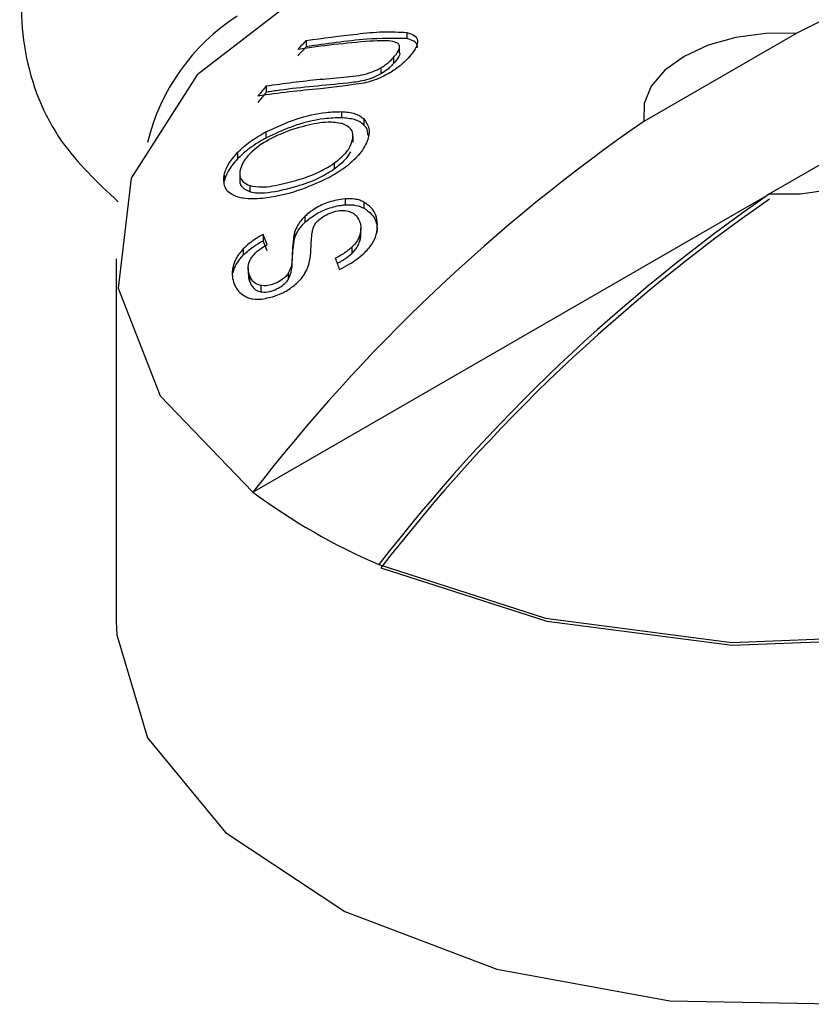
# Model space of a CAD drawing. Units: inches. Extents: x 5 to 301, y 5 to 193.
# Drawn here: x 50 to 50, y 68 to 69 of the extents above; entities that cross this region are included whole.
import ezdxf

# ---------------------------------------------------------------- set-up
doc = ezdxf.new("R2010")
doc.units = ezdxf.units.IN
doc.header["$MEASUREMENT"] = 0

msp = doc.modelspace()

# ---------------------------------------------------------------- linework, layer by layer
at = {"color": 7, "linetype": 'Continuous', "lineweight": 25, "ltscale": 18}
for p, q in [((50.36127698035406, 68.55444064238088), (50.36127698035406, 68.55320628769134)), ((50.34090651293256, 68.55285142336939), (50.34090651293256, 68.5515649118899)), ((50.44021701842296, 68.5543106048169), (50.4092485955686, 68.53643291484043)), ((50.3598115567072, 68.55032432714627), (50.3598115567072, 68.5515477256251)), ((50.35861115032399, 68.54939510848048), (50.35861115032399, 68.54816568661671)), ((50.3560096322375, 68.54728579512093), (50.3560096322375, 68.54605451227563)), ((50.33282506174503, 68.54362829992368), (50.33282506174503, 68.54234258668544)), ((50.34802641946499, 68.53841180431144), (50.34802641946499, 68.53717469642966)), ((50.46567286254568, 68.5396152588041), (50.43470443969132, 68.52173756882763)), ((50.35258723627769, 68.53692584977331), (50.35258723627769, 68.53569908925782)), ((50.33275093089827, 68.53432794413331), (50.33275093089827, 68.53305784833388)), ((50.35038768930811, 68.53221220483437), (50.35038768930811, 68.53345951186834)), ((50.32698497130298, 68.53010791349018), (50.32698497130298, 68.5288257521128)), ((50.34658737467959, 68.5280017453369), (50.34658737467959, 68.52676693454828)), ((50.3242972617531, 68.52554918492956), (50.3242972617531, 68.5242626361769)), ((50.32745019933195, 68.52594138757406), (50.32745019933195, 68.52467504657048)), ((50.32945991419236, 68.52343059847863), (50.32945991419236, 68.52215878790128)), ((50.33012572480848, 68.46136078457776), (50.43465540544521, 68.52170448475758)), ((50.34876081993689, 68.52076538559247), (50.34876081993689, 68.51953371977352)), ((50.35260345230076, 68.5200912382917), (50.35260345230076, 68.51886569441166)), ((50.34061926949592, 68.51720180894333), (50.34061926949592, 68.51595396593345)), ((50.35199272009645, 68.51355531084249), (50.35199272009645, 68.51478913498508)), ((50.33217171689032, 68.51352534126161), (50.33217171689032, 68.51225853556892)), ((50.33854426449952, 68.51396704403287), (50.33854426449952, 68.51271364453979)), ((50.35176711062275, 68.51346488797648), (50.35176711062275, 68.51223426205698)), ((50.32817223355043, 68.51061058583495), (50.32817223355043, 68.50933335668313)), ((50.35015174722373, 68.51094231360142), (50.35015174722373, 68.5097072464234)), ((50.30246072905715, 68.50862861759437), (50.30246072905715, 68.43513994452466)), ((50.32609850725325, 68.50711623868006), (50.32609850725325, 68.50583204416822)), ((50.32915982700827, 68.50675207157327), (50.32915982700827, 68.50549583108315)), ((50.32943761120629, 68.50527965269286), (50.32943761120629, 68.50400152557039)), ((50.33728066174317, 68.50566607252595), (50.33728066174317, 68.50440419346982)), ((50.33173520263215, 68.5031859729082), (50.33173520263215, 68.50191080788825))]:
    msp.add_line(p, q, dxfattribs=at)
at = {"color": 7, "linetype": 'Continuous', "lineweight": 25, "ltscale": 18, "flags": 128}
for points in [[(50.51933988918311, 68.57059179662379), (50.48555474769457, 68.5814492130532), (50.44782401537711, 68.58633249212126), (50.40924308819923, 68.58484101392445), (50.37297711136524, 68.57709713801727), (50.34200131359695, 68.56373616514242), (50.31885692199612, 68.54585421771873), (50.30544268201653, 68.52491831492569), (50.30285908606326, 68.50264601974503), (50.31131809006738, 68.48086453161018), (50.33012572480848, 68.46136078457776)], [(50.35558156893119, 68.44666543856495), (50.38936671041972, 68.43580802213555), (50.42709744273719, 68.4309247430675), (50.46567836991507, 68.43241622126432), (50.50194434674905, 68.4401600971715), (50.53292014451733, 68.45352107004635), (50.55606453611816, 68.47140301747004), (50.56947877609775, 68.49233892026308), (50.57206237205101, 68.51461121544374), (50.56360336804691, 68.5363927035786), (50.54479573330583, 68.55589645061099)], [(50.35602534180256, 68.4460101061044), (50.38962737284852, 68.43521153525738), (50.42715361020789, 68.43035472283567), (50.46552543449794, 68.43183811744247), (50.50159485513073, 68.43954002269386), (50.53240276868161, 68.45282858108268), (50.55542172112184, 68.4706136110106), (50.56876325791561, 68.49143604432396), (50.57133285116304, 68.51358762697691), (50.56291969370267, 68.53525106268529), (50.54421399354494, 68.55464910230923)], [(50.44021701842296, 68.5543106048169), (50.43397425460787, 68.554263900244), (50.42790061885371, 68.5534294061163), (50.42229074181189, 68.55184760354899), (50.41741675730697, 68.54959522541503), (50.41351510118852, 68.54678153405145), (50.41077504188327, 68.54354302096888), (50.4093294990279, 68.54003678568034), (50.4092485955686, 68.53643291484043)], [(50.43470443969132, 68.52173756882763), (50.44094720350641, 68.52178427340054), (50.44702083926056, 68.52261876752824), (50.45263071630239, 68.52420057009554), (50.45750470080731, 68.52645294822952), (50.46140635692575, 68.5292666395931), (50.46414641623101, 68.53250515267565), (50.46559195908637, 68.53601138796422), (50.46567286254568, 68.5396152588041)], [(50.30246072905715, 68.43513994452466), (50.30253943103771, 68.43247919666737), (50.30878618553722, 68.41156382357632), (50.32457614228276, 68.39239698352242), (50.34873823241671, 68.37640019335004), (50.37948046424808, 68.36475986180577), (50.41452282707827, 68.35833929902932), (50.45126638916431, 68.35761468878968), (50.48698604859691, 68.36263977211347), (50.51903264164248, 68.37304186155878), (50.53782884925872, 68.38301997351181)]]:
    msp.add_lwpolyline(points, dxfattribs=at)
at = {"color": 7, "linetype": 'Continuous', "lineweight": 25, "ltscale": 324}
for centre, radius, start, end in [((50.50831608573303, 68.42376483243851), 0.1472402175167272, 85.70627510166584, 117.5487507949714), ((50.47603963687585, 68.42669572236527), 0.1848681207848248, 136.9678077953666, 137.740344528276), ((50.36905558573724, 68.35296696599566), 0.200286021389945, 94.36396171068431, 98.56756692422209), ((50.475004954734, 68.42630844603185), 0.1834981589357831, 136.9525821682163, 137.7307032811116), ((50.50841537925672, 68.39869776998977), 0.2276770039129694, 140.4640680853456, 141.1364464350274), ((50.50738043570436, 68.39831085802889), 0.2263066888933594, 140.4727704943732, 141.1493768545098), ((50.61296386839413, 68.24249342176653), 0.3576315673579822, 124.723961346318, 142.2663825110523), ((50.63841971251696, 68.22779807575358), 0.357631567358156, 124.7239613463181, 142.2663825110486), ((50.63733054471157, 68.22832897185128), 0.3556932574472074, 124.7239613463083, 142.2663825110559), ((50.09346156432328, 68.41514691245435), 0.2581876298221261, 21.91381858246, 22.39778494587035), ((50.09524552529147, 68.41457257831779), 0.2562743969061419, 21.91918919001215, 22.40662026123743), ((50.02076653908021, 68.38811086162252), 0.3476727955613584, 19.90207946495669, 20.29649375344648), ((50.40592161822316, 68.56326187961709), 0.1269994119228245, 233.3574564952264, 246.647920037441)]:
    msp.add_arc(centre, radius, start, end, dxfattribs=at)
at = {"color": 8, "linetype": 'Continuous', "lineweight": 25, "ltscale": 324}
msp.add_arc((50.35009852830699, 68.52210808605815), 0.04253490904980931, 123.0566902818821, 166.2995563272162, dxfattribs=at)
at = {"color": 7, "linetype": 'Continuous', "lineweight": 25, "ltscale": 18}
for points, knots in [([(50.29061275052927, 68.58403237357984), (50.28825587786699, 68.5793506532264), (50.28299857945044, 68.56890749208543), (50.28284642011979, 68.55013317051382), (50.28973948899759, 68.53244338001427), (50.29871441648104, 68.52402859552514), (50.30285564505136, 68.52014582922938)], [0, 0, 0, 0, 0.2197887555432243, 0.4902662307507197, 0.7647976485198827, 1, 1, 1, 1]), ([(50.34090651293256, 68.55285142336939), (50.34429258764958, 68.5532916848871), (50.34937504661072, 68.55395251232973), (50.35655108129845, 68.55471424394521), (50.35969588732262, 68.55453217830275), (50.36127698035406, 68.55444064238088)], [0, 0, 0, 0, 0.4981208051664406, 0.7476735634985657, 0.9999999999999999, 0.9999999999999999, 0.9999999999999999, 0.9999999999999999]), ([(50.36127698035406, 68.55444064238088), (50.36183459349152, 68.55426964368255), (50.36294955860586, 68.55392772637386), (50.36357707823925, 68.55283475776555), (50.36318843389581, 68.55116450556477), (50.36153346534567, 68.54913730497985), (50.35957045242197, 68.5473493706615), (50.35819257459592, 68.54649455174052), (50.35781249737428, 68.54625875637873)], [0, 0, 0, 0, 0.1541581233804308, 0.3082440461163122, 0.4709587485921124, 0.7232396954874142, 0.9236577542570003, 1, 1, 1, 1]), ([(50.36127698035406, 68.55320628769134), (50.35861293341659, 68.55322886631538), (50.35400495716646, 68.55326792034325), (50.34696419924276, 68.55242444306549), (50.34292630481282, 68.55185150218203), (50.34090651293256, 68.5515649118899)], [0, 0, 0, 0, 0.4065054707487057, 0.7031285854660478, 0.9999999999999999, 0.9999999999999999, 0.9999999999999999, 0.9999999999999999]), ([(50.35949694483679, 68.55222114782433), (50.35917210967508, 68.55237713891393), (50.35846027289523, 68.55271897442923), (50.3564203547591, 68.55281772042402), (50.3547878985303, 68.55272660035048), (50.35381544583859, 68.55267232020552)], [0, 0, 0, 0, 0.2533722714670752, 0.5552345407452839, 1, 1, 1, 1]), ([(50.36336184061042, 68.55130511749786), (50.36338476239444, 68.55138943016553), (50.3635401558106, 68.55196101017208), (50.36289661953028, 68.5527010660404), (50.36179183153707, 68.55304568774507), (50.36127698035406, 68.55320628769134)], [0, 0, 0, 0, 0.08458085476110704, 0.5733981245458925, 1, 1, 1, 1]), ([(50.35861115032399, 68.54939510848048), (50.35886176778379, 68.54969952502755), (50.35950010948404, 68.55047489708818), (50.36000338375544, 68.55152508965412), (50.35963587808352, 68.5520301956326), (50.35949694483679, 68.55222114782433)], [0, 0, 0, 0, 0.286743648890375, 0.7303578470169488, 1, 1, 1, 1]), ([(50.35981113537008, 68.55032428310224), (50.35981127578572, 68.55032398680731), (50.35994141771472, 68.55004937072913), (50.3594829879819, 68.54927407563055), (50.35889796903312, 68.54853032641321), (50.35861115032399, 68.54816568661671)], [0, 0, 0, 0, 0.0005502576672899274, 0.509997265006587, 1, 1, 1, 1]), ([(50.3560096322375, 68.54728579512093), (50.35632041068108, 68.54747389374073), (50.35692950888801, 68.54784255036547), (50.35784255182725, 68.54855915313706), (50.35831678129554, 68.54907494214746), (50.35861115032399, 68.54939510848048)], [0, 0, 0, 0, 0.2832096864686968, 0.5550658862522241, 1, 1, 1, 1]), ([(50.33282506174503, 68.54362829992368), (50.33642336805642, 68.54412762343675), (50.34182464837751, 68.54487713891199), (50.34803009552425, 68.5452976427701), (50.3513891064762, 68.54567419238758), (50.35351127881717, 68.54615187658338), (50.35503929349482, 68.5467560776128), (50.35577567452805, 68.54715807529548), (50.3560096322375, 68.54728579512093)], [0, 0, 0, 0, 0.4829533376574475, 0.7249428294713802, 0.8250936149940825, 0.9042845322577648, 0.9695899669042355, 1, 1, 1, 1]), ([(50.35861115032399, 68.54816568661671), (50.35843040499249, 68.54796347665399), (50.3580687366166, 68.54755885791114), (50.35725265231248, 68.54683360993674), (50.35647866708526, 68.5463484930087), (50.3560096322375, 68.54605451227563)], [0, 0, 0, 0, 0.2824408057330214, 0.5651593136337668, 1, 1, 1, 1]), ([(50.3560096322375, 68.54605451227563), (50.35548549765083, 68.54578257711039), (50.35443736389734, 68.54523877703934), (50.35203637452401, 68.5445097060342), (50.34550421069767, 68.54376475914952), (50.33915756324588, 68.54329864308), (50.33374865148043, 68.54248202666383), (50.33282506174503, 68.54234258668544)], [0, 0, 0, 0, 0.06585817966595917, 0.131699343654917, 0.269284302485276, 0.8752278559929813, 0.9999999999999999, 0.9999999999999999, 0.9999999999999999, 0.9999999999999999]), ([(50.35781249737428, 68.54625875637873), (50.35741781534518, 68.54603776871487), (50.35629412696132, 68.54540860079595), (50.35449881810942, 68.54468542723392), (50.3531694406818, 68.54432913911363), (50.35266995064171, 68.54419527015831)], [0, 0, 0, 0, 0.2526028906156575, 0.7191787641539198, 0.9999999999999999, 0.9999999999999999, 0.9999999999999999, 0.9999999999999999]), ([(50.35266995064171, 68.54419527015831), (50.34967110259997, 68.5437819485241), (50.34437086098853, 68.54305143317485), (50.33744003982718, 68.54247146998912), (50.33323823192396, 68.54186243127228), (50.33113640030285, 68.54155777745112)], [0, 0, 0, 0, 0.3943948966592807, 0.6970637436496313, 0.9999999999999999, 0.9999999999999999, 0.9999999999999999, 0.9999999999999999]), ([(50.33275093089827, 68.53432794413331), (50.33478877022458, 68.53525856936953), (50.3388494667733, 68.53711297792677), (50.34419111553659, 68.5383352651665), (50.34701629392653, 68.53839164576694), (50.34802641946499, 68.53841180431144)], [0, 0, 0, 0, 0.3929144518619214, 0.7829402141895246, 1, 1, 1, 1]), ([(50.34802641946499, 68.53841180431144), (50.34851907413165, 68.53838147511749), (50.34950472267191, 68.53832079584706), (50.35076267653051, 68.53802165551987), (50.35183054022425, 68.53757331788454), (50.35233291540648, 68.5371434598076), (50.35258723627769, 68.53692584977331)], [0, 0, 0, 0, 0.2546741779203152, 0.5095237063477457, 0.7517027856481524, 1, 1, 1, 1]), ([(50.34802641946499, 68.53717469642966), (50.3468834476094, 68.53714110107859), (50.34373268156422, 68.53704849066926), (50.33833611771315, 68.53568406908192), (50.33443734841351, 68.53385082175004), (50.33275093089827, 68.53305784833388)], [0, 0, 0, 0, 0.2441592972093662, 0.6730601628481026, 1, 1, 1, 1]), ([(50.35258723627769, 68.53569908925782), (50.35232463336091, 68.53592049668592), (50.35179940261, 68.53636333255068), (50.35036644665192, 68.53696695634616), (50.34895459962314, 68.5370922955821), (50.34802641946499, 68.53717469642966)], [0, 0, 0, 0, 0.2551459476148213, 0.5103161050384205, 1, 1, 1, 1]), ([(50.35258723627769, 68.53692584977331), (50.35302060491547, 68.53630718793814), (50.35388664211732, 68.53507086366845), (50.35342360850323, 68.53242831862238), (50.35214461233589, 68.5302657610472), (50.35100065836084, 68.52907623147661), (50.35079250089607, 68.52885978093306)], [0, 0, 0, 0, 0.3018375034286194, 0.6031874115646589, 0.9277947328301048, 1, 1, 1, 1]), ([(50.34816010694162, 68.53597580847016), (50.34725416609003, 68.5361271121688), (50.34512065165331, 68.5364834363425), (50.34061828691406, 68.53558106881214), (50.33670909726506, 68.53436919252549), (50.33447767462836, 68.53328676978028), (50.33391581541322, 68.53301422204143)], [0, 0, 0, 0, 0.2322355440551989, 0.5469207896913397, 0.8859172954025749, 1, 1, 1, 1]), ([(50.35030311660905, 68.53272643461332), (50.35035177015491, 68.53312558905628), (50.35046539103352, 68.53405773650229), (50.34983809516309, 68.53527837273091), (50.34872571540994, 68.53574072007372), (50.34816010694162, 68.53597580847016)], [0, 0, 0, 0, 0.2690621165147564, 0.6283421596366925, 1, 1, 1, 1]), ([(50.3534098428683, 68.53364295862698), (50.3533711823511, 68.53416423792744), (50.35331272366447, 68.53495246595627), (50.35277077702952, 68.53551020133969), (50.35258723627769, 68.53569908925782)], [0, 0, 0, 0, 0.6613305812636168, 1, 1, 1, 1]), ([(50.32698497130298, 68.53010791349018), (50.32737576860907, 68.53049168862212), (50.32815738931981, 68.53125926451558), (50.33002188437043, 68.5327403721083), (50.3316552876939, 68.53369057409108), (50.33275093089827, 68.53432794413331)], [0, 0, 0, 0, 0.2476704847891254, 0.4953575097193049, 1, 1, 1, 1]), ([(50.33275093089827, 68.53305784833388), (50.33206841628049, 68.53267045874247), (50.33075600408475, 68.53192554455161), (50.32874905371157, 68.53050813267858), (50.32763223435155, 68.52944303777282), (50.32698497130298, 68.5288257521128)], [0, 0, 0, 0, 0.3129797828185436, 0.6018310425707879, 1, 1, 1, 1]), ([(50.33391581541322, 68.53301422204143), (50.33340553101315, 68.53273761191966), (50.33243225901286, 68.5322100298762), (50.33089918406054, 68.53117639925257), (50.33003887992837, 68.53038243549076), (50.32952832714778, 68.52991125281116)], [0, 0, 0, 0, 0.3094278423482261, 0.5901757040414691, 1, 1, 1, 1]), ([(50.34658737467959, 68.5280017453369), (50.34710415538965, 68.52839871896917), (50.34833038262264, 68.52934066565793), (50.34977293024649, 68.53101163542328), (50.35012568797878, 68.53215257135888), (50.35030311660905, 68.53272643461332)], [0, 0, 0, 0, 0.2658105597641872, 0.6307204213642738, 1, 1, 1, 1]), ([(50.3242972617531, 68.52554918492956), (50.32440023413584, 68.5259292503068), (50.32460624149334, 68.52668961208488), (50.32536617186571, 68.52822012908707), (50.32635133607832, 68.52936899138109), (50.32698497130298, 68.53010791349018)], [0, 0, 0, 0, 0.2628662840950269, 0.5258923520486213, 1, 1, 1, 1]), ([(50.32698497130298, 68.5288257521128), (50.32661915395963, 68.52841851742185), (50.32588744898916, 68.52760396979878), (50.32484905489356, 68.52604073390955), (50.32451323004017, 68.52495857219604), (50.3242972617531, 68.5242626361769)], [0, 0, 0, 0, 0.2629898711546718, 0.5260302700311942, 1, 1, 1, 1]), ([(50.32952832714778, 68.52991125281116), (50.32925290756994, 68.52961527625422), (50.32870198793087, 68.52902323664973), (50.32792464406675, 68.52788669899755), (50.32767587820892, 68.5271010692871), (50.32751649614818, 68.52659772335643)], [0, 0, 0, 0, 0.2642752532651231, 0.5286277333232392, 1, 1, 1, 1]), ([(50.35079250089607, 68.52885978093306), (50.35039534148617, 68.52848140599065), (50.34960097339533, 68.5277246091652), (50.34771725305652, 68.52628784002002), (50.34607489604874, 68.52538019801426), (50.34497913356125, 68.5247746292754)], [0, 0, 0, 0, 0.249682846236053, 0.4993966677657684, 1, 1, 1, 1]), ([(50.34987628776199, 68.53025736853934), (50.34951032374532, 68.52966682243579), (50.34876197049381, 68.52845922530435), (50.34732276937777, 68.52733922556514), (50.34658737467959, 68.52676693454828)], [0, 0, 0, 0, 0.489025758810917, 1, 1, 1, 1]), ([(50.32751649614818, 68.52659772335643), (50.3274784620771, 68.52622470049343), (50.32738335823345, 68.52529196026723), (50.32798942755581, 68.52413450256064), (50.32899108215964, 68.52365502267496), (50.32945991419236, 68.52343059847863)], [0, 0, 0, 0, 0.2617268898783919, 0.6544456725947966, 1, 1, 1, 1]), ([(50.32945991419236, 68.52343059847863), (50.33025059264158, 68.52328902789267), (50.33220050196913, 68.52293989759032), (50.33693876232815, 68.5239055488357), (50.34180654573338, 68.52526847200016), (50.3452342168497, 68.52705356699683), (50.34637434793159, 68.52785247424389), (50.34658737467959, 68.5280017453369)], [0, 0, 0, 0, 0.1740478849421832, 0.4292232760643451, 0.7804421133116658, 0.9589769077081098, 1, 1, 1, 1]), ([(50.34658737467959, 68.52676693454828), (50.34554366230329, 68.52610828303878), (50.34315760075213, 68.52460252045692), (50.33839633089063, 68.52301211969998), (50.33402217077381, 68.52198752178288), (50.33085086637475, 68.52178720150297), (50.3298122622957, 68.52206465974623), (50.32945991419236, 68.52215878790128)], [0, 0, 0, 0, 0.1881260578952528, 0.4300805123248498, 0.7514791075209792, 0.9156888877391872, 1, 1, 1, 1]), ([(50.32716450351624, 68.52108702076245), (50.32659033223606, 68.52130545752244), (50.32525983665678, 68.52181162903183), (50.3241185082327, 68.52332572178642), (50.32423737790288, 68.5248043071026), (50.3242972617531, 68.52554918492956)], [0, 0, 0, 0, 0.2736319054873657, 0.6340721892030388, 1, 1, 1, 1]), ([(50.34497913356125, 68.5247746292754), (50.34306524905538, 68.52392080733884), (50.33872897696855, 68.52198631013214), (50.33280946673388, 68.52075567391715), (50.32889099330063, 68.52065949048222), (50.32749564058135, 68.52100502136489), (50.32716450351624, 68.52108702076245)], [0, 0, 0, 0, 0.3019592389928792, 0.6841465174047424, 0.9250434719600827, 1, 1, 1, 1]), ([(50.32945991419236, 68.52215878790128), (50.32910122874159, 68.52232223874039), (50.32819106716838, 68.5227369939878), (50.327476770437, 68.52361031582716), (50.32751644581753, 68.52442466077571), (50.32752866701596, 68.524675503265)], [0, 0, 0, 0, 0.3103753553537159, 0.7875750775564765, 1, 1, 1, 1]), ([(50.34876081993689, 68.52076538559247), (50.34766457656337, 68.52059173315777), (50.34563418635941, 68.52027010548744), (50.34271198971108, 68.51892039584), (50.34129291086567, 68.51775501773957), (50.34061926949592, 68.51720180894333)], [0, 0, 0, 0, 0.3813596693457629, 0.7063294114529408, 1, 1, 1, 1]), ([(50.35260345230076, 68.5200912382917), (50.35232898691569, 68.52021988409942), (50.35177988191125, 68.52047725738093), (50.35054415788697, 68.52079373347377), (50.34946034567277, 68.52077650523053), (50.34876081993689, 68.52076538559247)], [0, 0, 0, 0, 0.2616353180635324, 0.5234367257275512, 1, 1, 1, 1]), ([(50.34061926949591, 68.51595396593345), (50.34126360189602, 68.51649075609723), (50.34254878092489, 68.51756143244577), (50.34511144222888, 68.51877783101317), (50.34724066980532, 68.51938377643081), (50.34846870263564, 68.51950490614277), (50.34876081993689, 68.51953371977355)], [0, 0, 0, 0, 0.281455375983498, 0.5613881076284696, 0.8956655562255276, 1, 1, 1, 1]), ([(50.34876081993689, 68.51953371977352), (50.34914821567469, 68.51955144401997), (50.34992302945236, 68.51958689353323), (50.351282958666, 68.51942817363323), (50.35208547437306, 68.51908633297734), (50.35260345230076, 68.51886569441166)], [0, 0, 0, 0, 0.2617402827578974, 0.5234956336897357, 1, 1, 1, 1]), ([(50.35510151281797, 68.51350286723266), (50.35521112531089, 68.51420422448102), (50.35553244659538, 68.51626020373936), (50.35469113863181, 68.5186517058223), (50.35310773990044, 68.51974351442014), (50.35260345230076, 68.5200912382917)], [0, 0, 0, 0, 0.2608228228804231, 0.7645836913994878, 1, 1, 1, 1]), ([(50.35260345230076, 68.51886569441166), (50.35315166203205, 68.51847440092726), (50.35457152844195, 68.51746094851443), (50.35537330951241, 68.5156184608106), (50.3552322283528, 68.51418420235726), (50.35519949130184, 68.51385139114271)], [0, 0, 0, 0, 0.325686326124167, 0.8435294892156934, 1, 1, 1, 1]), ([(50.34061926949592, 68.51720180894333), (50.34033949886422, 68.51690993630352), (50.33978022887311, 68.51632647403056), (50.33904443823498, 68.51522979009601), (50.33873364480307, 68.51444515636824), (50.33854426449952, 68.51396704403287)], [0, 0, 0, 0, 0.2811105914666042, 0.5619486114197817, 1, 1, 1, 1]), ([(50.34333734905244, 68.51638954818793), (50.34375497030268, 68.51671573886031), (50.34458801901558, 68.51736640670735), (50.34611973841477, 68.51804603476076), (50.34729594778818, 68.51833375127455), (50.347913342449, 68.51837870151522), (50.34803941085116, 68.51838788009317)], [0, 0, 0, 0, 0.306982550905313, 0.6123525054327366, 0.9208446341709912, 1, 1, 1, 1]), ([(50.34803941085116, 68.51838788009317), (50.34828942232179, 68.51839314013941), (50.34876917595954, 68.5184032337816), (50.34956771632692, 68.51826259686636), (50.35002125579794, 68.51803717371499), (50.35031298368373, 68.51789217592855)], [0, 0, 0, 0, 0.2796697053645557, 0.5366656104888672, 1, 1, 1, 1]), ([(50.35031298368373, 68.51789217592855), (50.35049449979718, 68.5177672478496), (50.35085748606448, 68.51751742332331), (50.35136396654163, 68.5169529677589), (50.35158205588947, 68.51646322761124), (50.35171734611241, 68.516159420688)], [0, 0, 0, 0, 0.2752326217912896, 0.5503955551130961, 1, 1, 1, 1]), ([(50.33854426449952, 68.51271364453979), (50.33865902959931, 68.51301870097551), (50.33888866099332, 68.51362908283123), (50.33950180669851, 68.51473300317534), (50.340195836811, 68.5154913147024), (50.34061926949592, 68.51595396593345)], [0, 0, 0, 0, 0.2803422640245576, 0.5609317205599067, 1, 1, 1, 1]), ([(50.34219251298759, 68.51435320383035), (50.34225417924399, 68.51456313023763), (50.34238244221018, 68.51499976747252), (50.34270843741764, 68.51569636551336), (50.34312390928087, 68.51615429613737), (50.34333734905243, 68.51638954818795)], [0, 0, 0, 0, 0.3104734889637206, 0.6457705225613554, 0.9999999999999999, 0.9999999999999999, 0.9999999999999999, 0.9999999999999999]), ([(50.35171734611241, 68.516159420688), (50.35179392814406, 68.51594196191843), (50.35194712919613, 68.51550693934774), (50.35204401044294, 68.51461977925509), (50.35187422992577, 68.51391166020164), (50.35176711062275, 68.51346488797648)], [0, 0, 0, 0, 0.2694830886512701, 0.5390963363734698, 1, 1, 1, 1]), ([(50.33217171689032, 68.51352534126161), (50.33165627394562, 68.51323702832664), (50.33066901824171, 68.51268480699453), (50.32930876659522, 68.51169628392536), (50.32855477124287, 68.51097601334635), (50.32817223355043, 68.51061058583495)], [0, 0, 0, 0, 0.3498936054787377, 0.6701701154675055, 1, 1, 1, 1]), ([(50.33854426449952, 68.51396704403287), (50.33839604771609, 68.51312251956502), (50.3381006409295, 68.51143932112122), (50.33809404209428, 68.50913251821453), (50.33798690522696, 68.50720609609934), (50.33746026409727, 68.5060577106302), (50.33728066174317, 68.50566607252595)], [0, 0, 0, 0, 0.3088615856656677, 0.6155835149039272, 0.8689010375830096, 1, 1, 1, 1]), ([(50.33728066174317, 68.50440419346982), (50.33749556294931, 68.50491481584257), (50.33812746599659, 68.50641626778487), (50.33802261752284, 68.50911798000173), (50.33834868989975, 68.51136556684669), (50.33854426449952, 68.51271364453979)], [0, 0, 0, 0, 0.1709831595720926, 0.5027648821265377, 1, 1, 1, 1]), ([(50.34189031533167, 68.51101285388852), (50.3419122885939, 68.51143717975792), (50.34195207170514, 68.5122054317855), (50.34203125049783, 68.51331290687567), (50.34213873739645, 68.51400629994852), (50.34219251298759, 68.51435320383035)], [0, 0, 0, 0, 0.3813857236391326, 0.6905078775256163, 0.9999999999999999, 0.9999999999999999, 0.9999999999999999, 0.9999999999999999]), ([(50.35176711062275, 68.51346488797648), (50.35168387659846, 68.51323247457876), (50.35151732867802, 68.51276742475815), (50.35105021269054, 68.51190325927651), (50.35049650132297, 68.51131104225364), (50.35015174722373, 68.51094231360142)], [0, 0, 0, 0, 0.2737909770805031, 0.5478446854673736, 1, 1, 1, 1]), ([(50.35176711062275, 68.51223426205698), (50.35184388832254, 68.51249793916654), (50.35197613087901, 68.51295209883993), (50.35197719717684, 68.51337725223335), (50.35197764440093, 68.5135555690526)], [0, 0, 0, 0, 0.5805823921302568, 1, 1, 1, 1]), ([(50.35255020954734, 68.50967962678398), (50.3528567625337, 68.50998518898442), (50.35347001739974, 68.51059646179736), (50.35445929827582, 68.51188105531476), (50.3548457782875, 68.51285704985835), (50.35510151281797, 68.51350286723266)], [0, 0, 0, 0, 0.2526906531610097, 0.5055040385918717, 0.9999999999999999, 0.9999999999999999, 0.9999999999999999, 0.9999999999999999]), ([(50.32817223355043, 68.51061058583495), (50.32790418379178, 68.51031342397116), (50.32736802519064, 68.50971903474282), (50.32657636702527, 68.50853315610283), (50.32628558148249, 68.50767093851105), (50.32609850725324, 68.50711623868006)], [0, 0, 0, 0, 0.2628524518588354, 0.5257628419343552, 1, 1, 1, 1]), ([(50.32817223355043, 68.50933335668313), (50.32853408455038, 68.50968113097692), (50.32928765137702, 68.51040538259153), (50.3306456174503, 68.51140124363654), (50.33165798221001, 68.51196994323656), (50.33217171689031, 68.51225853556892)], [0, 0, 0, 0, 0.3127091923571215, 0.6512273664641883, 1, 1, 1, 1]), ([(50.32968482879326, 68.50859508199474), (50.32989434196718, 68.50889766425455), (50.33041582601877, 68.50965079982034), (50.3316009379985, 68.51065766659298), (50.3325671386491, 68.51124564547486), (50.33299417480189, 68.51150551721007)], [0, 0, 0, 0, 0.2725994012322333, 0.6785074062616906, 1, 1, 1, 1]), ([(50.3413132865038, 68.5070921249562), (50.34144124063803, 68.50755336391224), (50.3416932716753, 68.50846186548748), (50.34182543584892, 68.50976010513753), (50.34186866611733, 68.51059483227247), (50.34189031533167, 68.51101285388852)], [0, 0, 0, 0, 0.339851783190451, 0.6694054705147863, 1, 1, 1, 1]), ([(50.35015174722373, 68.51094231360142), (50.34988394177923, 68.51070990243414), (50.34934879113789, 68.51024547951904), (50.34824094438729, 68.50948998495303), (50.34738419933601, 68.50900934484316), (50.34685238770444, 68.50871099470893)], [0, 0, 0, 0, 0.2753192224753227, 0.5501652841837862, 1, 1, 1, 1]), ([(50.35015174722373, 68.5097072464234), (50.35036867435192, 68.50992755051753), (50.35079578971919, 68.51036131491047), (50.35138034694748, 68.51121987167235), (50.3516171077974, 68.51184083983703), (50.35176711062275, 68.51223426205698)], [0, 0, 0, 0, 0.2744084294626638, 0.5402923005016541, 1, 1, 1, 1]), ([(50.32609850725325, 68.50583204416822), (50.32619010766274, 68.50613633483476), (50.32637336182696, 68.50674509337729), (50.32697798945399, 68.50793859889144), (50.32770456118079, 68.50878716207899), (50.32817223355043, 68.50933335668313)], [0, 0, 0, 0, 0.2626035864258278, 0.5253601050155381, 0.9999999999999999, 0.9999999999999999, 0.9999999999999999, 0.9999999999999999]), ([(50.32943761120629, 68.50527965269286), (50.32934231645775, 68.50558670450802), (50.32916850681797, 68.50614674130125), (50.32913187600845, 68.5071838188695), (50.32935265776511, 68.5080165666953), (50.32965229112362, 68.50853841377835), (50.32968482879326, 68.50859508199474)], [0, 0, 0, 0, 0.3118000081533064, 0.5686970995593186, 0.9531641224349053, 0.9999999999999999, 0.9999999999999999, 0.9999999999999999, 0.9999999999999999]), ([(50.3472289305979, 68.5076820031939), (50.34742764408996, 68.50779286501887), (50.34795122818633, 68.50808497144732), (50.34897549938845, 68.50872665582844), (50.34970084689136, 68.50933134891956), (50.35015174722373, 68.5097072464234)], [0, 0, 0, 0, 0.1879394633312604, 0.4951959379210169, 1, 1, 1, 1]), ([(50.34767484561601, 68.5064634361249), (50.34832487237635, 68.50679173886839), (50.34953223126045, 68.50740152796969), (50.35118760553824, 68.50849152519312), (50.35209181893305, 68.50927994014398), (50.35255020954734, 68.50967962678398)], [0, 0, 0, 0, 0.3651010537473769, 0.6781382363460848, 1, 1, 1, 1]), ([(50.32609850725325, 68.50711623868006), (50.32602963031195, 68.50675654896074), (50.32589191838284, 68.50603738861194), (50.32592757539798, 68.50481779584327), (50.32616349543268, 68.50401998324745), (50.32630854779662, 68.50352945855273)], [0, 0, 0, 0, 0.278185637744531, 0.5562018304337227, 0.9999999999999999, 0.9999999999999999, 0.9999999999999999, 0.9999999999999999]), ([(50.33939838360903, 68.50404614536275), (50.33964050435988, 68.50431065065679), (50.34012454891659, 68.5048394460919), (50.34081021070536, 68.5058705674475), (50.34111905728702, 68.50662050187492), (50.3413132865038, 68.5070921249562)], [0, 0, 0, 0, 0.2708268393854331, 0.5414333837621702, 1, 1, 1, 1]), ([(50.32924378611966, 68.5054963003143), (50.32922723568876, 68.50519411492017), (50.32919797347088, 68.50465983186194), (50.32936503714878, 68.50420089299715), (50.32943761120629, 68.50400152557039)], [0, 0, 0, 0, 0.5655904478070449, 1, 1, 1, 1]), ([(50.33173520263215, 68.5031859729082), (50.33134818654572, 68.50330788944923), (50.33037710530859, 68.5036137962827), (50.32978614612548, 68.50449643988036), (50.32950894521027, 68.50511935396008), (50.32943761120629, 68.50527965269286)], [0, 0, 0, 0, 0.329806811674322, 0.8275346114176352, 1, 1, 1, 1]), ([(50.33728066174317, 68.50566607252595), (50.33706340750487, 68.5053864935709), (50.33662944878817, 68.5048280431328), (50.33553772200082, 68.50404997395538), (50.33421347629157, 68.50340102347631), (50.33282023279982, 68.50309046104921), (50.33206524217351, 68.50315692054535), (50.33173520263215, 68.5031859729082)], [0, 0, 0, 0, 0.1727902209340117, 0.3451431977570786, 0.5834988968927469, 0.8179290864671553, 0.9999999999999999, 0.9999999999999999, 0.9999999999999999, 0.9999999999999999]), ([(50.32630854779662, 68.50352945855273), (50.32642854362783, 68.50327122012523), (50.32666856536721, 68.50275467854274), (50.32729842079479, 68.50187925974986), (50.32797524385208, 68.50138731181008), (50.32840615833804, 68.50107410218861)], [0, 0, 0, 0, 0.2664516543380845, 0.5329700947897114, 1, 1, 1, 1]), ([(50.32943761120629, 68.50400152557039), (50.32957633854453, 68.50370069108071), (50.32982437395621, 68.5031628186797), (50.33045647073149, 68.50241996478145), (50.33112432360846, 68.50202301453942), (50.33165987497016, 68.50192464412156), (50.33173520263215, 68.50191080788827)], [0, 0, 0, 0, 0.3235805211598113, 0.5785408182624107, 0.94071990651757, 1, 1, 1, 1]), ([(50.33173520263215, 68.50191080788825), (50.33217110745803, 68.50188085696101), (50.33305551816907, 68.50182008929046), (50.33453980844835, 68.50226843682648), (50.33580966104388, 68.50295261002536), (50.33674577684884, 68.50368667647794), (50.33712236342819, 68.50419184548244), (50.33728066174317, 68.50440419346982)], [0, 0, 0, 0, 0.2365302524264282, 0.4798980793710315, 0.6887003328187853, 0.8691450639165427, 0.9999999999999999, 0.9999999999999999, 0.9999999999999999, 0.9999999999999999]), ([(50.33195474545467, 68.5004597311419), (50.3329098938886, 68.50063829283265), (50.3347505680902, 68.50098240049788), (50.3374354027542, 68.50231282660323), (50.33877213341959, 68.50349316431922), (50.33939838360903, 68.50404614536275)], [0, 0, 0, 0, 0.3643911588141173, 0.7022211223933396, 1, 1, 1, 1]), ([(50.32840615833804, 68.50107410218861), (50.32866105068828, 68.50094542743396), (50.32917104057849, 68.5006879743408), (50.33031732630818, 68.50039436334146), (50.3313182294758, 68.50043432063562), (50.33195474545467, 68.5004597311419)], [0, 0, 0, 0, 0.2667361335137385, 0.5336869910554165, 1, 1, 1, 1])]:
    msp.add_open_spline(points, degree=3, knots=knots, dxfattribs=at)

doc.saveas('drawing.dxf')
